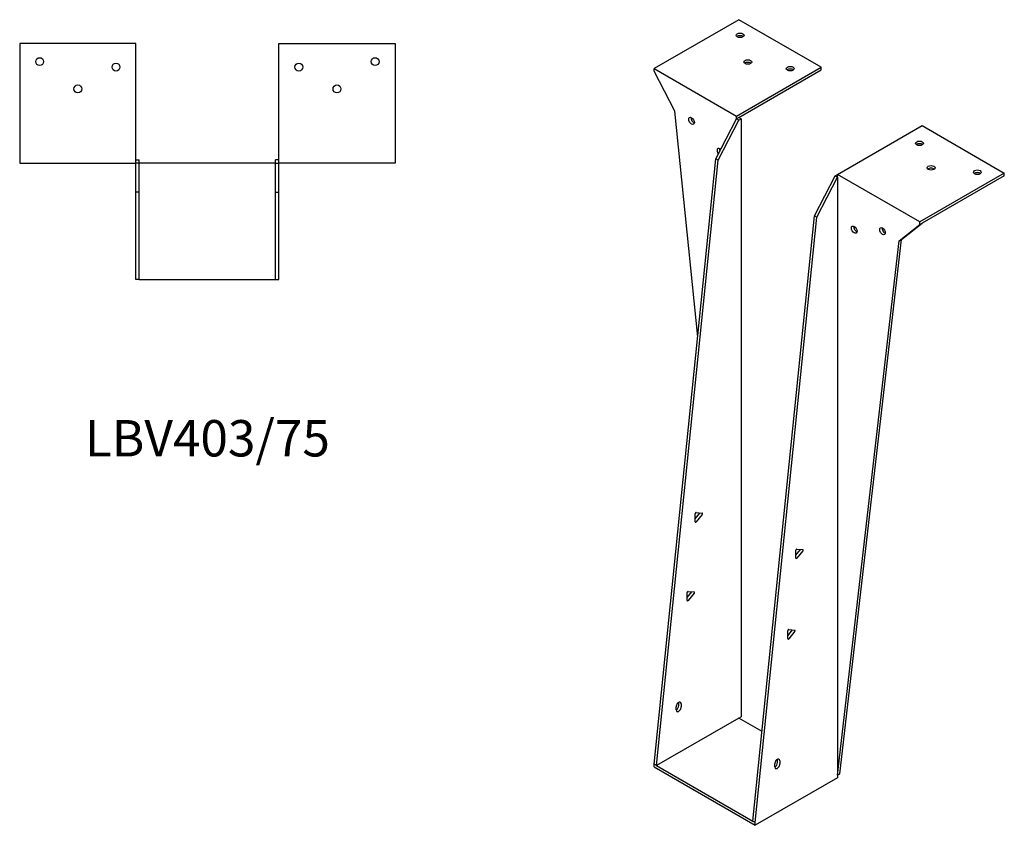
# Model space of a CAD drawing. Units: millimetres. Extents: x 874 to 1665, y 167 to 1373.
# Drawn here: x 1124 to 1665, y 167 to 610 of the extents above; entities that cross this region are included whole.
import ezdxf

# ---------------------------------------------------------------- set-up
doc = ezdxf.new("R2010")
doc.units = ezdxf.units.MM
doc.layers.add('Part', color=7, linetype='Continuous', lineweight=25)
doc.layers.add('Text', color=7, linetype='Continuous', lineweight=25)
doc.styles.add('EU_style', font='arial.ttf')

msp = doc.modelspace()

# ---------------------------------------------------------------- linework, layer by layer
at = {"layer": 'Part'}
for p, q in [((1519.4, 609.97), (1472.87, 583.11)), ((1564.65, 583.84), (1519.4, 609.97)), ((1123.64, 596.91), (1123.64, 531.11)), ((1187.64, 596.91), (1123.64, 596.91)), ((1187.64, 531.11), (1187.64, 596.91)), ((1266.24, 596.91), (1330.24, 596.91)), ((1266.24, 531.11), (1266.24, 596.91)), ((1330.24, 596.91), (1330.24, 531.11)), ((1472.87, 581.64), (1472.87, 583.11)), ((1472.87, 583.11), (1518.13, 556.98)), ((1484.18, 559.59), (1472.87, 581.64)), ((1518.13, 556.98), (1564.65, 583.84)), ((1519.4, 556.25), (1564.65, 582.37)), ((1564.65, 582.37), (1564.65, 583.84)), ((1496.83, 435.49), (1484.18, 559.59)), ((1506.81, 533.47), (1518.13, 555.51)), ((1508.08, 532.73), (1519.4, 554.78)), ((1518.13, 555.51), (1518.13, 556.98)), ((1519.4, 556.25), (1518.13, 555.51)), ((1519.4, 554.78), (1518.13, 555.51)), ((1519.4, 556.25), (1520.67, 555.51)), ((1519.4, 554.78), (1520.67, 555.51)), ((1520.67, 555.51), (1520.67, 226.46)), ((1573.7, 524.89), (1620.23, 551.75)), ((1620.23, 551.75), (1665.49, 525.63)), ((1123.64, 531.11), (1187.64, 531.11)), ((1187.64, 532.91), (1189.44, 532.91)), ((1189.44, 531.11), (1187.64, 531.11)), ((1187.64, 515.11), (1187.64, 531.11)), ((1189.44, 531.11), (1189.44, 532.91)), ((1264.44, 531.11), (1189.44, 531.11)), ((1189.44, 515.11), (1189.44, 531.11)), ((1266.24, 532.91), (1264.44, 532.91)), ((1264.44, 531.11), (1264.44, 532.91)), ((1264.44, 531.11), (1266.24, 531.11)), ((1264.44, 515.11), (1264.44, 531.11)), ((1330.24, 531.11), (1266.24, 531.11)), ((1266.24, 515.11), (1266.24, 531.11)), ((1472.87, 200.33), (1506.81, 533.47)), ((1474.14, 199.6), (1508.08, 532.73)), ((1508.08, 532.73), (1506.81, 533.47)), ((1665.49, 525.63), (1618.96, 498.76)), ((1665.49, 524.16), (1665.49, 525.63)), ((1561.12, 502.11), (1572.43, 524.16)), ((1562.39, 501.38), (1573.7, 523.42)), ((1572.43, 524.16), (1573.7, 524.89)), ((1572.43, 524.16), (1573.7, 523.42)), ((1573.7, 523.42), (1573.7, 524.89)), ((1618.96, 498.76), (1573.7, 524.89)), ((1573.7, 523.42), (1573.7, 194.37)), ((1665.49, 524.16), (1620.23, 498.03)), ((1189.44, 515.11), (1187.64, 515.11)), ((1187.64, 467.11), (1187.64, 515.11)), ((1189.44, 467.11), (1189.44, 515.11)), ((1264.44, 515.11), (1266.24, 515.11)), ((1264.44, 467.11), (1264.44, 515.11)), ((1266.24, 467.11), (1266.24, 515.11)), ((1527.18, 168.98), (1561.12, 502.11)), ((1528.45, 168.25), (1562.39, 501.38)), ((1561.12, 502.11), (1562.39, 501.38)), ((1618.96, 497.29), (1618.96, 498.76)), ((1607.64, 488.31), (1618.96, 497.29)), ((1608.92, 489.05), (1620.23, 498.03)), ((1618.96, 497.29), (1620.23, 498.03)), ((1573.7, 194.37), (1607.64, 488.31)), ((1574.98, 195.11), (1608.92, 489.05)), ((1607.64, 488.31), (1608.92, 489.05)), ((1189.44, 467.11), (1187.64, 467.11)), ((1189.44, 467.11), (1264.44, 467.11)), ((1264.44, 467.11), (1266.24, 467.11)), ((1495.39, 335.39), (1497.94, 338.56)), ((1495.39, 333.78), (1495.39, 338.17)), ((1495.92, 338.83), (1499.21, 338.53)), ((1499.21, 337.83), (1495.92, 333.74)), ((1550.85, 315.32), (1553.39, 318.49)), ((1550.85, 313.71), (1550.85, 318.09)), ((1551.38, 318.75), (1554.67, 318.46)), ((1554.67, 317.75), (1551.38, 313.66)), ((1490.97, 292.02), (1493.52, 295.19)), ((1490.97, 290.41), (1490.97, 294.79)), ((1491.5, 295.45), (1494.79, 295.16)), ((1494.79, 294.45), (1491.5, 290.36)), ((1546.34, 271.08), (1548.89, 274.24)), ((1546.34, 269.46), (1546.34, 273.85)), ((1546.87, 274.51), (1550.16, 274.21)), ((1550.16, 273.51), (1546.87, 269.42)), ((1486.38, 232.63), (1486.38, 234.26)), ((1487.65, 233.53), (1487.65, 231.89)), ((1484.82, 230.26), (1484.82, 231.89)), ((1519.4, 225.73), (1474.14, 199.6)), ((1519.4, 225.73), (1520.67, 226.46)), ((1532.2, 218.33), (1519.4, 225.73)), ((1539.13, 198.91), (1539.13, 200.54)), ((1540.68, 201.27), (1540.68, 202.91)), ((1541.96, 202.17), (1541.96, 200.54)), ((1474.14, 199.6), (1472.87, 200.33)), ((1472.87, 198.87), (1472.87, 200.33)), ((1472.87, 198.87), (1528.45, 166.78)), ((1474.14, 199.6), (1527.18, 168.98)), ((1573.7, 194.37), (1574.98, 195.11)), ((1573.7, 192.9), (1528.45, 166.78)), ((1573.7, 194.37), (1573.7, 192.9)), ((1527.18, 168.98), (1528.45, 168.25)), ((1528.45, 166.78), (1528.45, 168.25))]:
    msp.add_line(p, q, dxfattribs=at)
for centre in [(1134.64, 586.91), (1176.64, 583.91), (1277.24, 583.91), (1319.24, 586.91), (1155.64, 571.91), (1298.24, 571.91)]:
    msp.add_circle(centre, 2.17, dxfattribs=at)
for centre, major_axis in [((1520.1, 601.4), (2.17, 0)), ((1524.35, 586.7), (2.17, 0)), ((1547.68, 583.03), (2.17, 0)), ((1493.38, 554.29), (-1.09, 1.88)), ((1618.82, 541.96), (2.17, 0)), ((1625.18, 528.48), (2.17, 0)), ((1650.64, 526.04), (2.17, 0)), ((1582.9, 494.44), (-1.09, 1.88)), ((1598.45, 493.62), (-1.09, 1.88))]:
    msp.add_ellipse(centre, major_axis=major_axis, ratio=0.57735, dxfattribs=at)
for centre, major_axis, start_param, end_param in [((1520.1, 599.93), (-2.17, 0), 3.768373, 5.656405), ((1524.35, 585.23), (-2.17, 0), 3.768373, 5.656405), ((1547.68, 581.56), (-2.17, 0), 3.768373, 5.656405), ((1494.65, 555.02), (1.09, -1.88), 3.768373, 5.656405), ((1508.93, 537.14), (-1.09, 1.88), 5.176991, 8.10262), ((1510.21, 537.87), (1.09, -1.88), 3.768373, 4.525311), ((1618.82, 540.49), (-2.17, 0), 3.768373, 5.656405), ((1625.18, 527.02), (-2.17, 0), 3.768373, 5.656405), ((1650.64, 524.57), (-2.17, 0), 3.768373, 5.656405), ((1584.17, 495.17), (1.09, -1.88), 3.768373, 5.656405), ((1599.73, 494.36), (1.09, -1.88), 3.768373, 5.656405), ((1495.75, 338.37), (0.25, 0.433), 0.261799, 2.356194), ((1497.76, 338.81), (0.25, 0.433), 4.45059, 4.650895), ((1499.03, 338.08), (0.25, 0.433), 4.45059, 6.544985), ((1495.75, 333.99), (-0.25, -0.433), 5.497787, 7.592182), ((1551.2, 318.3), (0.25, 0.433), 0.261799, 2.356194), ((1553.22, 318.74), (0.25, 0.433), 4.45059, 4.650895), ((1554.49, 318), (0.25, 0.433), 4.45059, 6.544985), ((1551.2, 313.91), (-0.25, -0.433), 5.497787, 7.592182), ((1491.33, 295), (0.25, 0.433), 0.261799, 2.356194), ((1493.34, 295.44), (0.25, 0.433), 4.45059, 4.650895), ((1494.61, 294.7), (0.25, 0.433), 4.45059, 6.544985), ((1491.33, 290.61), (-0.25, -0.433), 5.497787, 7.592182), ((1546.69, 274.05), (0.25, 0.433), 0.261799, 2.356194), ((1548.71, 274.49), (0.25, 0.433), 4.45059, 4.650895), ((1549.98, 273.76), (0.25, 0.433), 4.45059, 6.544985), ((1546.69, 269.67), (-0.25, -0.433), 5.497787, 7.592182), ((1486.24, 232.71), (1, 1.73), 5.497787, 8.63938), ((1484.96, 233.44), (1, 1.73), 5.497787, 5.593368), ((1486.24, 231.08), (-1, -1.73), 5.497787, 8.63938), ((1484.96, 231.81), (1, 1.73), 3.83141, 5.497787), ((1540.54, 201.36), (1, 1.73), 5.497787, 8.63938), ((1539.27, 200.46), (1, 1.73), 3.83141, 5.497787), ((1540.54, 199.72), (-1, -1.73), 5.497787, 8.63938), ((1539.27, 202.09), (1, 1.73), 5.497787, 5.593368)]:
    msp.add_ellipse(centre, major_axis=major_axis, ratio=0.57735, start_param=start_param, end_param=end_param, dxfattribs=at)

# ---------------------------------------------------------------- texts
at = {"layer": 'Text', "insert": (1226.94, 377.11), "char_height": 20, "width": 343.6746, "attachment_point": 5, "style": 'EU_style'}
msp.add_mtext('{LBV403/75}', dxfattribs=at)

doc.saveas('drawing.dxf')
